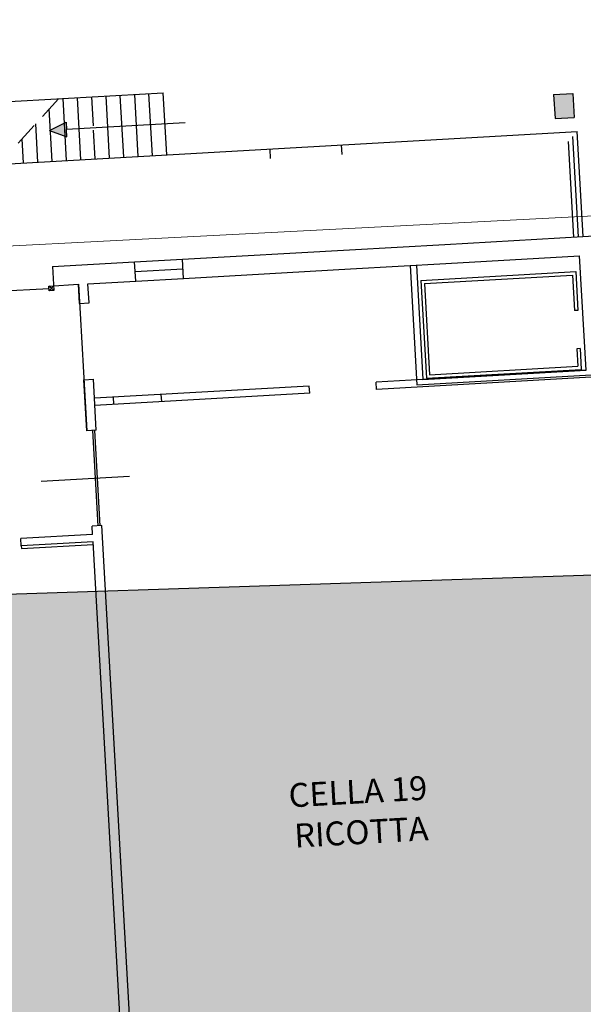
# Model space of a CAD drawing. Units: metres. Extents: x -39 to 2930, y -74 to 228.
# Drawn here: x 84 to 96, y -29 to -9 of the extents above; entities that cross this region are included whole.
import ezdxf

# ---------------------------------------------------------------- set-up
doc = ezdxf.new("R2010")
doc.units = ezdxf.units.M
doc.linetypes.add('CONTINUA', pattern=[0])
doc.linetypes.add('DASHED', pattern=[0.75, 0.5, -0.25])
doc.layers.add('Aree non appartenenti al P.T.', color=43, linetype='Continuous')
doc.layers.add('STRUTTURE', color=8, linetype='Continuous')
doc.layers.add('campitura_edifici_esistenti', color=252, linetype='CONTINUA', lineweight=15)
doc.layers.add('LAYER_PGT', color=7, linetype='CONTINUA', lineweight=13)
doc.styles.get("Standard").update_dxf_attribs({"font": 'arial.ttf'})
doc.linetypes.add('$0$ZIGZAG', pattern='A,0.0001,-0.2,[131,ltypeshp.shx,S=0.2,R=0,X=-0.2,Y=0],-0.4,[131,ltypeshp.shx,S=0.2,R=180,X=0.2,Y=0],-0.2', length=0.8001)

msp = doc.modelspace()

# ---------------------------------------------------------------- hatches: boundary and pattern name
at = {"layer": 'campitura_edifici_esistenti', "ltscale": 2}
msp.add_hatch(color=256, dxfattribs=at).paths.add_polyline_path([(96.58, -20.455), (54.219, -21.851), (55.017, -46.054), (97.351, -43.862)])

# ---------------------------------------------------------------- linework, layer by layer
msp.add_lwpolyline([(54.219, -21.851), (96.58, -20.455), (97.351, -43.862), (100.624, -43.693), (129.85, -42.18), (139.197, -41.326), (142.947, -41.189), (142.947, 49.85), (137.979, 49.597), (124.657, 48.811), (97.485, 47.208), (91.766, 46.87), (91.984, 40.372), (92.894, 26.41), (92.74, 26.401), (94.452, 1.057), (100.633, 2.001), (101.133, -4.901), (68.915, -6.979), (68.605, -10.939), (63.55, -11.228), (63.744, -14.624), (47.639, -15.457)])
at = {"layer": 'Aree non appartenenti al P.T.'}
for p, q in [((54.464, -13.533), (95.389, -11.206)), ((95.414, -13.408), (95.295, -11.312)), ((95.514, -13.403), (95.389, -11.206)), ((90.47, -11.686), (90.459, -11.487)), ((95.314, -13.414), (95.201, -11.417)), ((88.972, -11.771), (88.961, -11.572))]:
    msp.add_line(p, q, dxfattribs=at)
at = {"layer": 'LAYER_PGT'}
msp.add_line((54.219, -21.851), (96.58, -20.455), dxfattribs=at)
at = {"layer": 'LAYER_PGT', "flags": 128}
msp.add_lwpolyline([(63.744, -14.624), (105.051, -12.486), (106.288, -31.14), (129.038, -29.625)], dxfattribs=at)
at = {"layer": 'STRUTTURE'}
for p, q in [((78.143, -10.884), (86.729, -10.396)), ((85.006, -11.796), (84.932, -10.499)), ((85.266, -11.083), (85.231, -10.482)), ((85.605, -11.762), (85.531, -10.465)), ((85.904, -11.745), (85.83, -10.448)), ((86.204, -11.728), (86.13, -10.43)), ((86.503, -11.711), (86.429, -10.413)), ((86.803, -11.694), (86.729, -10.396)), ((94.894, -10.433), (95.294, -10.41)), ((94.894, -10.433), (94.923, -10.932)), ((95.294, -10.41), (95.322, -10.91)), ((84.706, -11.814), (84.632, -10.516)), ((84.407, -11.831), (84.344, -10.731)), ((94.923, -10.932), (95.322, -10.91)), ((84.107, -11.848), (84.061, -11.044)), ((84.349, -11.183), (84.696, -11.008)), ((84.696, -11.008), (84.705, -11.163)), ((87.183, -11.022), (84.705, -11.163)), ((84.349, -11.183), (84.714, -11.317)), ((84.714, -11.317), (84.705, -11.163)), ((85.305, -11.779), (85.271, -11.178)), ((83.808, -11.865), (83.779, -11.357)), ((90.622, -13.681), (92.618, -13.567)), ((87.127, -13.879), (90.622, -13.681)), ((84.413, -14.034), (86.129, -13.936)), ((86.129, -13.936), (87.127, -13.879)), ((86.152, -14.336), (86.129, -13.936)), ((87.15, -14.279), (87.127, -13.879)), ((90.644, -14.08), (92.641, -13.967)), ((86.14, -14.136), (87.139, -14.079)), ((87.15, -14.279), (90.644, -14.08)), ((84.337, -14.439), (84.953, -14.404)), ((84.976, -14.803), (84.953, -14.404)), ((85.153, -14.392), (86.152, -14.336)), ((85.176, -14.792), (85.153, -14.392)), ((86.152, -14.336), (87.15, -14.279)), ((84.976, -14.803), (85.176, -14.792)), ((85.067, -16.4), (85.267, -16.389)), ((85.128, -17.47), (85.067, -16.4)), ((89.782, -16.533), (85.289, -16.788)), ((89.791, -16.683), (85.298, -16.938)), ((89.791, -16.683), (89.782, -16.533)), ((85.697, -16.915), (85.689, -16.766)), ((86.696, -16.859), (86.687, -16.709)), ((85.327, -17.458), (85.128, -17.47)), ((85.441, -19.455), (85.241, -19.466)), ((85.251, -19.641), (85.241, -19.466)), ((86.633, -43.956), (85.26, -19.791))]:
    msp.add_line(p, q, dxfattribs=at)
at = {"layer": 'STRUTTURE', "linetype": 'DASHED'}
msp.add_line((84.534, -10.521), (83.294, -11.894), dxfattribs=at)
at = {"layer": 'STRUTTURE', "linetype": 'CONTINUA'}
for p, q in [((92.618, -13.567), (96.412, -13.352)), ((92.641, -13.967), (95.437, -13.808)), ((95.573, -16.204), (95.437, -13.808)), ((91.892, -14.009), (92.034, -16.505)), ((92.022, -14.002), (92.158, -16.398)), ((92.115, -14.322), (95.355, -14.138)), ((92.189, -14.388), (95.289, -14.212)), ((95.289, -14.212), (95.331, -14.953)), ((95.355, -14.138), (95.401, -14.949)), ((84.953, -14.404), (85.128, -17.47)), ((92.115, -14.322), (92.232, -16.369)), ((92.189, -14.388), (92.298, -16.295)), ((95.401, -14.949), (95.331, -14.953)), ((95.447, -15.747), (95.377, -15.751)), ((95.377, -15.751), (95.398, -16.119)), ((95.447, -15.747), (95.472, -16.185)), ((95.573, -16.204), (91.18, -16.454)), ((92.158, -16.398), (95.573, -16.204)), ((92.232, -16.369), (95.472, -16.185)), ((95.474, -16.209), (92.28, -16.391)), ((92.298, -16.295), (95.398, -16.119)), ((85.327, -17.458), (85.267, -16.389)), ((91.188, -16.603), (91.18, -16.454)), ((95.681, -16.348), (91.188, -16.603)), ((92.034, -16.505), (95.678, -16.298)), ((85.245, -17.463), (85.359, -19.46)), ((85.288, -17.461), (85.402, -19.457)), ((84.177, -18.525), (86.021, -18.421)), ((86.816, -43.645), (85.441, -19.455)), ((85.251, -19.641), (83.748, -19.727)), ((83.756, -19.876), (83.748, -19.727)), ((85.26, -19.791), (83.756, -19.876))]:
    msp.add_line(p, q, dxfattribs=at)
at = {"layer": 'STRUTTURE', "linetype": 'Continuous'}
for p, q in [((84.413, -14.034), (84.441, -14.532)), ((84.337, -14.439), (84.436, -14.433)), ((84.441, -14.532), (84.337, -14.439)), ((84.343, -14.537), (84.337, -14.439)), ((84.343, -14.537), (84.436, -14.433)), ((84.441, -14.532), (84.343, -14.537)), ((83.756, -19.876), (83.76, -19.936)), ((83.76, -19.936), (85.263, -19.85))]:
    msp.add_line(p, q, dxfattribs=at)
at = {"layer": 'STRUTTURE', "linetype": '$0$ZIGZAG', "ltscale": 3}
msp.add_line((82.371, -14.6), (84.34, -14.488), dxfattribs=at)
at = {"layer": 'STRUTTURE'}
for points in [[(94.894, -10.433), (95.294, -10.41), (94.923, -10.932), (95.322, -10.91)], [(84.714, -11.317), (84.696, -11.008), (84.349, -11.183)]]:
    msp.add_solid(points, dxfattribs=at)

# ---------------------------------------------------------------- texts
for s, p in [('CELLA 19', (89.364, -25.354)), ('RICOTTA', (89.483, -26.197))]:
    msp.add_text(s, height=0.5, rotation=3.2533, dxfattribs=at).set_placement(p)

doc.saveas('drawing.dxf')
